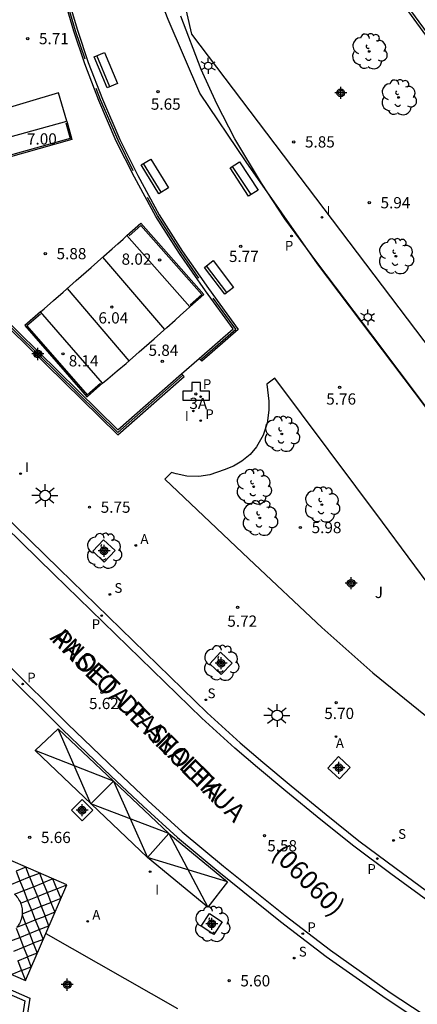
# Model space of a CAD drawing. Units: metres. Extents: x 583093 to 583445, y 4794540 to 4794791.
# Drawn here: x 583327 to 583353, y 4794592 to 4794657 of the extents above; entities that cross this region are included whole.
import ezdxf
from ezdxf.enums import TextEntityAlignment as Align

# ---------------------------------------------------------------- set-up
doc = ezdxf.new("R2010")
doc.units = ezdxf.units.M
doc.header["$MEASUREMENT"] = 0
for name, color, linetype in [('020204', 9, 'Continuous'), ('020308', 9, 'Continuous'), ('060106', 9, 'Continuous'), ('060113', 4, 'Continuous'), ('060126', 9, 'Continuous'), ('060130', 9, 'Continuous'), ('060144', 9, 'Continuous'), ('070105', 6, 'Continuous'), ('070108', 9, 'Continuous'), ('070113', 9, 'Continuous'), ('080203', 152, 'Continuous'), ('080302', 9, 'Continuous'), ('080306', 9, 'Continuous'), ('080312', 8, 'Continuous'), ('080314', 152, 'Continuous'), ('090103', 9, 'Continuous'), ('090202', 1, 'Continuous'), ('100101', 9, 'Continuous'), ('100105', 3, 'Continuous'), ('100202', 3, 'Continuous'), ('100302', 7, 'Continuous'), ('110102', 9, 'Continuous'), ('120101', 1, 'Continuous'), ('200203', 4, 'Continuous'), ('200205', 4, 'Continuous'), ('200305', 4, 'Continuous'), ('210204', 9, 'Continuous'), ('210205', 4, 'Continuous'), ('210304', 9, 'Continuous'), ('210305', 4, 'Continuous'), ('250203', 9, 'Continuous'), ('250206', 9, 'Continuous'), ('260101', 9, 'Continuous'), ('270204', 9, 'Continuous'), ('270304', 9, 'Continuous'), ('Centroides', 1, 'Continuous')]:
    doc.layers.add(name, color=color, linetype=linetype)
doc.layers.add('120108', color=7, linetype='Continuous', lineweight=30)
doc.styles.add('ARIAL', font='arial.ttf', dxfattribs={"height": 1})
doc.styles.add('ARIALI', font='ariali.ttf', dxfattribs={"height": 1})
doc.styles.add('ROMANS', font='romans__.ttf', dxfattribs={"height": 1})
doc.styles.get("Standard").update_dxf_attribs({"font": 'arial.ttf'})

# ---------------------------------------------------------------- blocks, each defined once
blk = doc.blocks.new('Centroide')
for points in [[(0.402, 0), (-0.402, 0)], [(0, -0.402), (0, 0.402)]]:
    blk.add_lwpolyline(points)
for radius in [0.256, 0.159]:
    blk.add_circle((0, 0), radius)
blk = doc.blocks.new('BloquePortal')
blk.add_circle((0, 0), 0.075)
at = {"flags": 5}
blk.add_attdef('INDICE', text='', height=0.75, dxfattribs=at).set_placement((0, 0), align=Align.MIDDLE_CENTER)
blk = doc.blocks.new('FUENTE')
blk.add_lwpolyline([(-0.295, 1.179), (-0.295, 0.589), (-0.884, 0.589), (-0.884, 0), (0.884, 0), (0.884, 0.589), (0.295, 0.589), (0.295, 1.179)], close=True)
blk = doc.blocks.new('FAROLA')
for p, q in [((0, 0.355), (0, 0.755)), ((-0.355, 0), (-0.895, 0)), ((-0.63, 0.51), (-0.255, 0.245)), ((0.605, 0.49), (0.276, 0.223)), ((0.355, 0), (0.855, 0)), ((-0.65, -0.52), (-0.255, -0.24)), ((0, -0.355), (0, -0.755)), ((0.585, -0.52), (0.256, -0.246))]:
    blk.add_line(p, q)
blk.add_circle((0, 0), 0.355)
blk = doc.blocks.new('FAROLJ')
for p, q in [((-0.215, 0.124), (-0.458, 0.264)), ((0, 0.248), (0, 0.528)), ((0.215, 0.124), (0.458, 0.264)), ((-0.215, -0.124), (-0.458, -0.264)), ((0, -0.248), (0, -0.528)), ((0.215, -0.124), (0.458, -0.264))]:
    blk.add_line(p, q)
blk.add_circle((0, 0), 0.248)
blk = doc.blocks.new('PLUVI3')
blk.add_circle((0, 0), 0.055)
blk = doc.blocks.new('COTAPU')
blk.add_circle((0, 0), 0.075)
blk = doc.blocks.new('ARBOL')
blk.add_circle((0, 0), 0.0587)
for centre, radius, start, end in [((-0.564, 0.381), 0.532, 92.28, 254.58), ((-0.28, 0.855), 0.3, 359.28777, 173.60777), ((0.097, 0.97), 0.21, 23.15651, 160.46651), ((0.438, 0.881), 0.24, 301.57804, 139.32804), ((0.656, 0.288), 0.443, 319.85562, 114.76562), ((-0.091, 0.321), 0.12, 119.14, 310.56), ((0.819, -0.249), 0.383, 235.52754, 62.02753), ((-0.556, -0.339), 0.555, 142.64, 266.54), ((-0.039, -0.384), 0.21, 189.64, 323.88), ((0.299, -0.624), 0.532, 224.67, 0.24), ((-0.301, -0.676), 0.45, 213.78, 295.32)]:
    blk.add_arc(centre, radius, start, end)
blk = doc.blocks.new('SANEA')
blk.add_circle((0, 0), 0.055)
blk = doc.blocks.new('BANCO')
blk.add_line((1.125, 0.1875), (-1.125, 0.1875))
blk.add_lwpolyline([(1.125, 0.75), (1.125, 0), (-1.125, 0), (-1.125, 0.75)], close=True)
blk = doc.blocks.new('REIND')
blk.add_circle((0, 0), 0.055)
blk = doc.blocks.new('ABAS')
blk.add_circle((0, 0), 0.055)

msp = doc.modelspace()

# ---------------------------------------------------------------- linework, layer by layer
at = {"layer": '060106', "flags": 128}
for points in [[(583330.878, 4794654.715), (583330.237, 4794656.618), (583329.407, 4794659.442), (583329.166, 4794660.397)], [(583334.086, 4794647.279), (583333.069, 4794649.309), (583331.905, 4794652.006), (583331.613, 4794652.768)]]:
    msp.add_lwpolyline(points, dxfattribs=at)
at = {"layer": '060113', "flags": 128}
for points in [[(583367.223, 4794590.24), (583364.452, 4794591.778), (583361.278, 4794593.67), (583358.916, 4794595.065), (583356.4, 4794596.74), (583353.986, 4794598.409), (583351.285, 4794600.381), (583348.8, 4794602.226), (583346.611, 4794603.995), (583344.266, 4794605.893), (583342.384, 4794607.473), (583340.875, 4794608.765), (583338.669, 4794610.777), (583328.783, 4794620.376), (583319.029, 4794629.891)], [(583319.377, 4794630.25), (583329.132, 4794620.734), (583339.017, 4794611.136), (583341.223, 4794609.124), (583342.732, 4794607.832), (583344.614, 4794606.252), (583346.959, 4794604.354), (583349.148, 4794602.585), (583351.633, 4794600.74), (583354.334, 4794598.768), (583356.748, 4794597.099), (583359.264, 4794595.424), (583361.626, 4794594.029), (583364.8, 4794592.137), (583367.571, 4794590.599)], [(583325.547, 4794614.504), (583329.718, 4794610.369), (583332.946, 4794607.271), (583335.08, 4794605.264), (583337.356, 4794603.199)], [(583325.197, 4794614.147), (583329.369, 4794610.011), (583332.602, 4794606.909), (583334.741, 4794604.897), (583337.029, 4794602.82), (583339.793, 4794600.516), (583343.918, 4794597.205), (583346.96, 4794594.886), (583350.958, 4794592.072), (583356.067, 4794588.699), (583358.021, 4794587.459), (583360.229, 4794586.186), (583363.839, 4794584.114)], [(583337.356, 4794603.199), (583340.11, 4794600.903), (583344.226, 4794597.599), (583347.256, 4794595.289), (583351.24, 4794592.485), (583356.339, 4794589.119)]]:
    msp.add_lwpolyline(points, dxfattribs=at)
at = {"layer": '060126', "flags": 128}
for points in [[(583329.095, 4794652.468), (583324.761, 4794651.193)], [(583325.234, 4794649.353), (583329.65, 4794650.595)], [(583333.665, 4794642.95), (583337.865, 4794638.194)], [(583332.04, 4794641.508), (583336.161, 4794636.683)], [(583329.674, 4794639.418), (583333.797, 4794634.592)], [(583332.037, 4794633.109), (583327.896, 4794637.861)]]:
    msp.add_lwpolyline(points, dxfattribs=at)
at = {"layer": '060130', "flags": 128}
for points in [[(583323.28, 4794602.416), (583320.518, 4794596.023), (583326.891, 4794593.27), (583328.25, 4794596.416)], [(583328.25, 4794596.416), (583329.653, 4794599.663), (583323.28, 4794602.416)], [(583328.25, 4794596.416), (583337.04, 4794591.416)]]:
    msp.add_lwpolyline(points, dxfattribs=at)
at = {"layer": '060144', "flags": 128}
for points in [[(583338.46, 4794640.124), (583337.277, 4794641.829), (583335.704, 4794644.284), (583335.041, 4794645.499)], [(583322.364, 4794640.308), (583333.056, 4794629.827), (583337.395, 4794633.642)], [(583338.573, 4794634.666), (583340.925, 4794636.718), (583339.414, 4794638.782)]]:
    msp.add_lwpolyline(points, dxfattribs=at)
at = {"layer": '070105', "flags": 128}
for points in [[(583342.452, 4794689.571), (583342.232, 4794687.932), (583342.016, 4794685.792), (583342.004, 4794684.019), (583342.066, 4794681.688), (583342.252, 4794679.698), (583342.389, 4794678.377), (583342.943, 4794675.822), (583343.701, 4794673.109), (583344.57, 4794670.681), (583345.668, 4794667.989), (583346.782, 4794665.871), (583348.226, 4794663.63), (583350.065, 4794661.174), (583354.132, 4794655.597), (583357.303, 4794651.48), (583358.745, 4794649.731), (583359.744, 4794648.469), (583360.191, 4794647.941)], [(583329.65, 4794650.595), (583329.994, 4794649.37), (583325.578, 4794648.128), (583325.234, 4794649.353)], [(583333.665, 4794642.95), (583334.598, 4794643.774), (583338.798, 4794639.018), (583337.865, 4794638.194)], [(583327.896, 4794637.861), (583326.85, 4794636.949), (583330.584, 4794632.664)], [(583331.021, 4794632.223), (583332.037, 4794633.109)], [(583330.584, 4794632.664), (583330.991, 4794632.197), (583331.021, 4794632.223)], [(583324.685, 4794593.059), (583324.725, 4794593.157), (583327.173, 4794592.1), (583326.253, 4794586.109)], [(583319.525, 4794575.768), (583322.579, 4794583.24), (583321.223, 4794583.822), (583324.887, 4794592.76), (583326.841, 4794591.916), (583325.971, 4794586.249)]]:
    msp.add_lwpolyline(points, dxfattribs=at)
at = {"layer": '070108', "flags": 128}
for points in [[(583343.053, 4794692.579), (583342.738, 4794690.563), (583342.381, 4794687.915), (583342.166, 4794685.784), (583342.154, 4794684.021), (583342.216, 4794681.697), (583342.402, 4794679.712), (583342.538, 4794678.4), (583343.088, 4794675.858), (583343.844, 4794673.154), (583344.71, 4794670.734), (583345.804, 4794668.053), (583346.911, 4794665.946), (583348.349, 4794663.714), (583350.185, 4794661.263), (583354.252, 4794655.687), (583357.421, 4794651.573), (583358.861, 4794649.826), (583359.86, 4794648.564), (583360.312, 4794648.031)], [(583329.58, 4794650.471), (583329.871, 4794649.439), (583325.648, 4794648.252), (583325.357, 4794649.284)], [(583337.874, 4794638.335), (583338.657, 4794639.027), (583334.589, 4794643.633), (583333.806, 4794642.941)], [(583327.887, 4794637.72), (583326.991, 4794636.939), (583331, 4794632.338), (583331.896, 4794633.119)]]:
    msp.add_lwpolyline(points, dxfattribs=at)
at = {"layer": '070113', "flags": 128}
for points in [[(583338.491, 4794634.76), (583340.757, 4794636.736), (583338.901, 4794639.27), (583337.173, 4794641.759), (583335.597, 4794644.221), (583334.158, 4794646.855), (583332.955, 4794649.256), (583331.789, 4794651.959), (583330.847, 4794654.416), (583330.118, 4794656.581), (583329.287, 4794659.409), (583328.62, 4794662.047), (583327.862, 4794665.429), (583327.452, 4794667.464), (583327.067, 4794670.266), (583326.775, 4794673.054), (583326.655, 4794675.061), (583326.601, 4794676.625), (583326.67, 4794679.398), (583326.808, 4794681.835), (583326.988, 4794683.777), (583327.072, 4794685.071), (583326.934, 4794686.005), (583326.658, 4794686.622)], [(583329.528, 4794659.475), (583330.356, 4794656.656), (583331.082, 4794654.501), (583332.021, 4794652.053), (583333.182, 4794649.362), (583334.38, 4794646.971), (583335.812, 4794644.348), (583337.381, 4794641.898), (583339.105, 4794639.415), (583341.094, 4794636.699), (583338.655, 4794634.572), (583338.573, 4794634.666)], [(583322.276, 4794640.219), (583333.051, 4794629.656), (583337.478, 4794633.548), (583337.395, 4794633.642)], [(583322.451, 4794640.398), (583333.06, 4794629.997), (583337.313, 4794633.736)], [(583337.313, 4794633.736), (583338.491, 4794634.76)], [(583338.573, 4794634.666), (583338.491, 4794634.76)], [(583337.395, 4794633.642), (583337.313, 4794633.736)]]:
    msp.add_lwpolyline(points, dxfattribs=at)
at = {"layer": '090103', "flags": 128}
for points in [[(583327.17, 4794600.18), (583326.912, 4794600.831), (583326.262, 4794600.572)], [(583326.262, 4794600.572), (583326.519, 4794599.921)], [(583326.519, 4794599.921), (583327.17, 4794600.18)], [(583327.17, 4794600.18), (583327.82, 4794600.439), (583328.077, 4794599.789)], [(583327.17, 4794600.18), (583327.427, 4794599.529)], [(583325.869, 4794599.662), (583326.519, 4794599.921)], [(583326.519, 4794599.921), (583326.776, 4794599.27)], [(583326.776, 4794599.27), (583327.427, 4794599.529)], [(583327.427, 4794599.529), (583328.077, 4794599.789)], [(583327.427, 4794599.529), (583327.684, 4794598.878)], [(583328.985, 4794599.396), (583328.727, 4794600.048), (583328.077, 4794599.789)], [(583328.077, 4794599.789), (583328.335, 4794599.137)], [(583328.985, 4794599.396), (583329.653, 4794599.663)], [(583326.155, 4794599.023), (583326.776, 4794599.27)], [(583326.155, 4794599.023), (583326.174, 4794599.006), (583326.245, 4794598.935), (583326.311, 4794598.861), (583326.373, 4794598.782), (583326.429, 4794598.699), (583326.48, 4794598.613), (583326.526, 4794598.524), (583326.566, 4794598.433)], [(583326.776, 4794599.27), (583327.034, 4794598.619)], [(583327.034, 4794598.619), (583327.684, 4794598.878)], [(583327.684, 4794598.878), (583328.335, 4794599.137)], [(583327.684, 4794598.878), (583327.941, 4794598.227)], [(583328.335, 4794599.137), (583328.985, 4794599.396)], [(583328.335, 4794599.137), (583328.592, 4794598.486)], [(583328.985, 4794599.396), (583329.242, 4794598.746), (583328.592, 4794598.486)], [(583326.566, 4794598.433), (583327.034, 4794598.619)], [(583326.566, 4794598.433), (583326.6, 4794598.338), (583326.628, 4794598.242), (583326.65, 4794598.144), (583326.666, 4794598.045), (583326.675, 4794597.946), (583326.679, 4794597.846), (583326.676, 4794597.745), (583326.674, 4794597.722)], [(583327.034, 4794598.619), (583327.291, 4794597.968)], [(583327.291, 4794597.968), (583327.941, 4794598.227)], [(583327.941, 4794598.227), (583328.592, 4794598.486)], [(583327.941, 4794598.227), (583328.199, 4794597.576)], [(583328.592, 4794598.486), (583328.849, 4794597.836), (583328.199, 4794597.576)], [(583326.666, 4794597.646), (583326.651, 4794597.547), (583326.629, 4794597.449), (583326.602, 4794597.353), (583326.568, 4794597.259), (583326.528, 4794597.167), (583326.483, 4794597.078), (583326.432, 4794596.991), (583326.376, 4794596.909), (583326.311, 4794596.824)], [(583326.674, 4794597.722), (583326.666, 4794597.646)], [(583326.666, 4794597.646), (583326.898, 4794597.058)], [(583326.674, 4794597.722), (583327.291, 4794597.968)], [(583327.291, 4794597.968), (583327.548, 4794597.317)], [(583327.548, 4794597.317), (583328.199, 4794597.576)], [(583327.806, 4794596.666), (583328.456, 4794596.925), (583328.199, 4794597.576)], [(583326.311, 4794596.824), (583326.898, 4794597.058)], [(583326.898, 4794597.058), (583327.548, 4794597.317)], [(583326.898, 4794597.058), (583327.156, 4794596.407)], [(583327.548, 4794597.317), (583327.806, 4794596.666)], [(583325.856, 4794595.889), (583326.506, 4794596.148)], [(583326.261, 4794596.767), (583326.506, 4794596.148)], [(583326.506, 4794596.148), (583327.156, 4794596.407)], [(583326.506, 4794596.148), (583326.763, 4794595.497)], [(583327.156, 4794596.407), (583327.806, 4794596.666)], [(583327.156, 4794596.407), (583327.413, 4794595.756)], [(583327.806, 4794596.666), (583328.063, 4794596.015), (583327.413, 4794595.756)], [(583326.113, 4794595.238), (583326.763, 4794595.497)], [(583326.763, 4794595.497), (583327.413, 4794595.756)], [(583326.763, 4794595.497), (583327.021, 4794594.846)], [(583327.413, 4794595.756), (583327.67, 4794595.105), (583327.021, 4794594.846)], [(583326.37, 4794594.587), (583327.021, 4794594.846)], [(583326.628, 4794593.936), (583327.278, 4794594.196), (583327.021, 4794594.846)], [(583326.628, 4794593.936), (583325.977, 4794593.677), (583325.72, 4794594.328)], [(583326.37, 4794594.587), (583326.628, 4794593.936)], [(583326.628, 4794593.936), (583326.891, 4794593.27)]]:
    msp.add_lwpolyline(points, dxfattribs=at)
at = {"layer": '100101', "flags": 128}
for points in [[(583332.154, 4794621.182), (583331.387, 4794621.903), (583332.108, 4794622.67), (583332.875, 4794621.949), (583332.154, 4794621.182)], [(583339.962, 4794613.681), (583339.195, 4794614.402), (583339.916, 4794615.169), (583340.683, 4794614.448), (583339.962, 4794613.681)], [(583347.84, 4794606.717), (583347.073, 4794607.438), (583347.794, 4794608.205), (583348.561, 4794607.484), (583347.84, 4794606.717)], [(583330.667, 4794605.339), (583331.38, 4794604.627), (583330.668, 4794603.914), (583329.955, 4794604.626), (583330.667, 4794605.339)], [(583338.622, 4794596.902), (583339.177, 4794597.753), (583340.028, 4794597.198), (583339.473, 4794596.347), (583338.622, 4794596.902)]]:
    msp.add_lwpolyline(points, dxfattribs=at)
at = {"layer": '100105', "flags": 128}
for points in [[(583375.475, 4794614.684), (583369.627, 4794610.297), (583366.33, 4794614.612), (583361.35, 4794621.315), (583357.748, 4794626.03), (583353.585, 4794631.576), (583350.073, 4794636.255), (583346.329, 4794641.189), (583344.198, 4794644.073), (583342.648, 4794646.461), (583340.87, 4794649.401), (583339.671, 4794651.751), (583338.626, 4794654.025), (583337.253, 4794657.589)], [(583357.571, 4794614.602), (583350.727, 4794623.838), (583343.537, 4794633.444), (583343.004, 4794633.043), (583343.141, 4794631.922), (583343.141, 4794631.307), (583343.033, 4794630.434), (583342.75, 4794629.652), (583342.31, 4794628.865), (583341.879, 4794628.344), (583341.321, 4794627.914), (583340.782, 4794627.586), (583340.147, 4794627.325), (583339.187, 4794626.988), (583338.469, 4794626.897), (583337.667, 4794626.915), (583336.945, 4794627.07), (583336.632, 4794627.145), (583336.195, 4794626.708), (583341.799, 4794621.387), (583346.668, 4794616.807), (583350.084, 4794613.793), (583353.95, 4794610.648)]]:
    msp.add_lwpolyline(points, dxfattribs=at)
at = {"layer": '110102', "flags": 128}
for points in [[(583329.65, 4794650.595), (583329.095, 4794652.468)], [(583327.896, 4794637.861), (583328.138, 4794638.064), (583328.759, 4794638.632), (583329.41, 4794639.179), (583330.273, 4794639.96), (583331.272, 4794640.831), (583332.123, 4794641.581), (583332.681, 4794642.077), (583333.049, 4794642.412), (583333.417, 4794642.726), (583333.665, 4794642.95)], [(583332.037, 4794633.109), (583332.384, 4794633.392), (583333.004, 4794633.93), (583333.61, 4794634.423), (583334.473, 4794635.204), (583335.472, 4794636.075), (583336.323, 4794636.826), (583336.881, 4794637.321), (583337.249, 4794637.656), (583337.617, 4794637.97), (583337.865, 4794638.194)]]:
    msp.add_lwpolyline(points, dxfattribs=at)
at = {"layer": '120101', "flags": 128}
msp.add_lwpolyline([(583444.131, 4794569.539), (583420.869, 4794577.198), (583406.41, 4794582.97), (583402.112, 4794584.449), (583398.128, 4794586.664), (583384.14, 4794595.71), (583382.264, 4794597.28), (583379.332, 4794599.669), (583377.116, 4794601.853), (583374.149, 4794605.026), (583370.142, 4794609.654), (583346.38, 4794641.063), (583341.615, 4794647.877), (583338.539, 4794652.463), (583336.419, 4794657.373), (583335.026, 4794660.928), (583333.982, 4794664.949), (583333.446, 4794669.355), (583333.457, 4794673.173), (583334.26, 4794678.194), (583334.906, 4794681.734), (583340.617, 4794697.593)], dxfattribs=at)
at = {"layer": '120108', "flags": 128}
msp.add_lwpolyline([(583345.664, 4794679.985), (583408.938, 4794596.532), (583397.744, 4794588.045), (583382.841, 4794597.235), (583337.988, 4794656.392), (583334.518, 4794671.534), (583345.664, 4794679.985)], dxfattribs=at)
at = {"layer": '260101', "flags": 128}
for points in [[(583329.07, 4794610.051), (583336.46, 4794603.087), (583335.042, 4794601.485), (583327.539, 4794608.611), (583329.07, 4794610.051)], [(583336.46, 4794603.087), (583331.258, 4794605.063), (583329.07, 4794610.051)], [(583332.769, 4794606.562), (583327.539, 4794608.611)], [(583331.258, 4794605.063), (583332.769, 4794606.562)], [(583332.769, 4794606.562), (583335.042, 4794601.485)], [(583336.462, 4794603.089), (583340.368, 4794599.859), (583339.057, 4794598.167), (583335.042, 4794601.485)], [(583336.46, 4794603.087), (583339.057, 4794598.167)], [(583340.368, 4794599.859), (583335.042, 4794601.485)]]:
    msp.add_lwpolyline(points, dxfattribs=at)

# ---------------------------------------------------------------- block references
at = {"layer": '020204', "rotation": 359.9987685839998}
for p in [(583327.044, 4794656.091, 5.709), (583335.742, 4794652.545, 5.645), (583344.798, 4794649.203, 5.846), (583349.841, 4794645.146, 5.935), (583341.261, 4794642.236, 5.769), (583328.216, 4794641.751, 5.879), (583335.843, 4794641.334, 8.017), (583332.654, 4794638.186, 6.041), (583329.39, 4794635.066, 8.138), (583336.025, 4794634.564, 5.838), (583347.86, 4794632.827, 5.759), (583331.162, 4794624.842, 5.748), (583345.241, 4794623.484, 5.982), (583341.051, 4794618.167, 5.72), (583331.999, 4794612.496, 5.622), (583347.626, 4794611.807, 5.7), (583327.175, 4794602.817, 5.659), (583342.843, 4794602.931, 5.583), (583340.484, 4794593.256, 5.6)]:
    msp.add_blockref('COTAPU', p, dxfattribs=at)
at = {"layer": '080203'}
msp.add_blockref('BloquePortal', (583338.262, 4794632.396), dxfattribs=at)
at = {"layer": '090202'}
for p, rotation in [((583331.907, 4794653.847), 292.6723686031266), ((583335.202, 4794646.71), 301.2136685577619), ((583341.172, 4794646.523), 303.1568685434383), ((583339.508, 4794639.937), 307.0914686010066)]:
    msp.add_blockref('BANCO', p, dxfattribs=dict(at, rotation=rotation))
at = {"layer": '100202', "rotation": 359.9987685839998}
for p in [(583349.834, 4794655.239), (583351.796, 4794652.171), (583351.618, 4794641.574), (583344.004, 4794629.722), (583342.123, 4794626.203), (583346.678, 4794625.007), (583342.536, 4794624.12), (583332.131, 4794621.926), (583339.947, 4794614.449), (583339.349, 4794597.039)]:
    msp.add_blockref('ARBOL', p, dxfattribs=at)
at = {"layer": '200203', "rotation": 359.9987685839998}
msp.add_blockref('FUENTE', (583338.287, 4794631.985), dxfattribs=at)
at = {"layer": '200205', "rotation": 359.9987685839998}
for p in [(583334.256, 4794622.288, 5.752), (583347.616, 4794609.545, 5.63), (583331.045, 4794597.219, 5.686)]:
    msp.add_blockref('ABAS', p, dxfattribs=at)
at = {"layer": '210204', "rotation": 359.9987685839998}
for p in [(583332.523, 4794619.023, 5.681), (583338.924, 4794611.993, 5.583), (583351.46, 4794602.615, 5.564), (583344.828, 4794594.767, 5.574)]:
    msp.add_blockref('SANEA', p, dxfattribs=at)
at = {"layer": '210205', "rotation": 359.9987685839998}
for p in [(583344.648, 4794642.926, 5.717), (583338.579, 4794632.206, 5.795), (583338.586, 4794630.612, 5.754), (583331.979, 4794617.61, 5.612), (583326.702, 4794613.046, 5.631), (583350.381, 4794601.41, 5.497), (583345.4, 4794596.396, 5.496)]:
    msp.add_blockref('PLUVI3', p, dxfattribs=at)
at = {"layer": '250203', "rotation": 359.9987685839998}
for p in [(583339.086, 4794654.276), (583349.738, 4794637.505)]:
    msp.add_blockref('FAROLJ', p, dxfattribs=at)
at = {"layer": '250206', "rotation": 359.9987685839998}
for p in [(583328.203, 4794625.621), (583343.69, 4794610.955)]:
    msp.add_blockref('FAROLA', p, dxfattribs=at)
at = {"layer": '270204', "rotation": 359.9987685839998}
for p in [(583346.681, 4794644.177, 5.767), (583338.099, 4794631.259, 5.794), (583326.561, 4794627.073, 5.78), (583335.209, 4794600.53, 5.612)]:
    msp.add_blockref('REIND', p, dxfattribs=at)
at = {"layer": 'Centroides', "rotation": 359.9987685839998}
for p in [(583347.936, 4794652.474), (583327.717, 4794635.058), (583332.136, 4794621.931), (583348.628, 4794619.771), (583339.945, 4794614.432), (583347.811, 4794607.463), (583330.668, 4794604.634), (583339.326, 4794597.056), (583329.678, 4794592.997)]:
    msp.add_blockref('Centroide', p, dxfattribs=at)

# ---------------------------------------------------------------- texts
at = {"layer": '020308', "style": 'ARIAL'}
for s, p in [('5.71', (583327.794, 4794655.716)), ('5.65', (583335.259, 4794651.348)), ('7.00', (583326.993, 4794649.025)), ('5.85', (583345.548, 4794648.828)), ('5.94', (583350.591, 4794644.771)), ('5.88', (583328.966, 4794641.376)), ('8.02', (583333.305, 4794641.01)), ('5.77', (583340.471, 4794641.193)), ('6.04', (583331.76, 4794637.092)), ('5.84', (583335.106, 4794634.934)), ('8.14', (583329.78, 4794634.229)), ('5.76', (583346.967, 4794631.682)), ('5.75', (583331.912, 4794624.467)), ('5.98', (583345.991, 4794623.109)), ('5.72', (583340.363, 4794616.867)), ('5.62', (583331.132, 4794611.376)), ('5.70', (583346.835, 4794610.713)), ('5.66', (583327.925, 4794602.442)), ('5.58', (583343.028, 4794601.888)), ('5.60', (583341.234, 4794592.881))]:
    msp.add_text(s, height=0.75, rotation=359.99877, dxfattribs=at).set_placement(p)
at = {"layer": '080302', "style": 'ARIAL'}
msp.add_text('(06060)', height=1.25, rotation=315, dxfattribs=at).set_placement((583343.272, 4794601.622))
at = {"layer": '080306', "style": 'ARIALI'}
msp.add_text('ANOETA PASEALEKUA', height=1.25, rotation=315, dxfattribs=at).set_placement((583328.473, 4794616.076))
at = {"layer": '080312', "style": 'ARIALI'}
msp.add_text('PASEO  DE ANOETA', height=1.25, rotation=315, dxfattribs=at).set_placement((583328.551, 4794615.962))
at = {"layer": '080314', "style": 'ARIALI'}
msp.add_text('3A', height=0.75, rotation=359.0808, dxfattribs=at).set_placement((583337.828, 4794631.395))
at = {"layer": '100302', "style": 'ARIAL'}
msp.add_text('J', height=0.75, rotation=359.99877, dxfattribs=at).set_placement((583350.205, 4794618.782))
at = {"layer": '200305', "style": 'ROMANS'}
for p in [(583334.562, 4794622.394), (583347.607, 4794608.777), (583331.351, 4794597.325)]:
    msp.add_text('A', height=0.65, rotation=359.99877, dxfattribs=at).set_placement(p)
at = {"layer": '210304', "style": 'ROMANS'}
for p in [(583332.829, 4794619.129), (583339.044, 4794612.103), (583351.766, 4794602.721), (583345.134, 4794594.873)]:
    msp.add_text('S', height=0.65, rotation=359.99877, dxfattribs=at).set_placement(p)
at = {"layer": '210305', "style": 'ROMANS'}
for p in [(583344.202, 4794641.951), (583338.731, 4794632.723), (583338.892, 4794630.718), (583331.31, 4794616.715), (583327.008, 4794613.152), (583349.712, 4794600.386), (583345.706, 4794596.502)]:
    msp.add_text('P', height=0.65, rotation=359.99877, dxfattribs=at).set_placement(p)
at = {"layer": '270304', "style": 'ROMANS'}
for p in [(583346.987, 4794644.283), (583337.532, 4794630.595), (583326.867, 4794627.179), (583335.55, 4794599.007)]:
    msp.add_text('I', height=0.65, rotation=359.99877, dxfattribs=at).set_placement(p)

doc.saveas('drawing.dxf')
